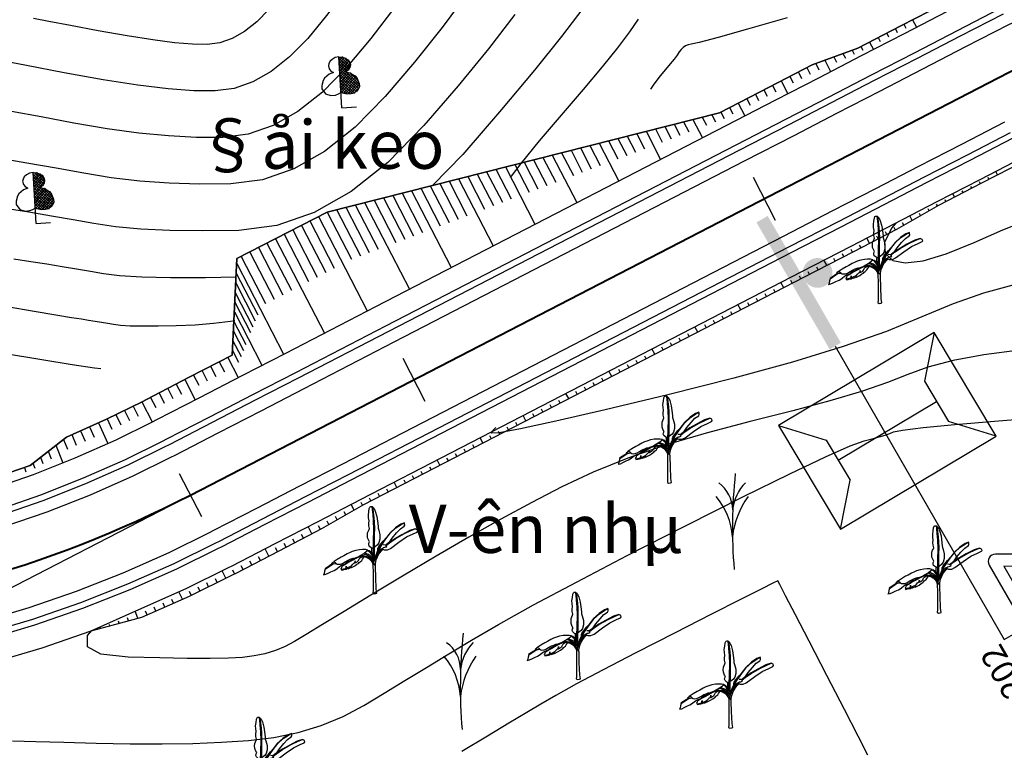
# Model space of a CAD drawing. Units: inches. Extents: x 14 to 7553, y 13 to 4622.
# Drawn here: x 627 to 668, y 4531 to 4561 of the extents above; entities that cross this region are included whole.
import ezdxf
from ezdxf.enums import TextEntityAlignment as Align

# ---------------------------------------------------------------- set-up
doc = ezdxf.new("R2010")
doc.units = ezdxf.units.IN
doc.header["$MEASUREMENT"] = 0
for name, color, linetype in [('bien bao', 1, 'Continuous'), ('Bien bao giao thong', 5, 'Continuous'), ('DH_01(Tân Mỹ - Ngọc Lâu - Tự Do)_DongMuc', 3, 'Continuous'), ('ENTCOC', 1, 'Continuous'), ('ghi chu', 7, 'Continuous'), ('Le GC_3D', 4, 'Continuous'), ('Le KGC_3D', 5, 'Continuous'), ('MEPTLP', 2, 'Continuous'), ('MEPTLT', 2, 'Continuous'), ('NHA', 6, 'Continuous'), ('TALUY_2D', 7, 'Continuous'), ('THUCVAT', 3, 'Continuous'), ('Traffic Signal', 1, 'Continuous'), ('Traffic Signal Code', 7, 'Continuous'), ('TUYEN', 7, 'Continuous')]:
    doc.layers.add(name, color=color, linetype=linetype)
doc.layers.add('Taluy_3D', color=1, linetype='Continuous', lineweight=18)
doc.styles.add('Sign', font='tahoma.ttf')
doc.styles.add('VNTIME', font='VNTIME.TTF')

# ---------------------------------------------------------------- blocks, each defined once
blk = doc.blocks.new('A$C267A151D')
at = {"layer": 'NHA'}
for p, q in [((0, 5), (1.379, 3.468)), ((7.5, 5), (6.121, 3.468)), ((1.379, 3.468), (1.379, 1.532)), ((6.121, 3.468), (6.121, 1.532)), ((1.379, 2.5), (6.121, 2.5)), ((0, 0), (1.379, 1.532)), ((7.5, 0), (6.121, 1.532))]:
    blk.add_line(p, q, dxfattribs=at)
blk.add_lwpolyline([(7.5, 0), (7.5, 5), (0, 5), (0, 0)], close=True, dxfattribs=at)
blk = doc.blocks.new('chuoi')
at = {"layer": 'THUCVAT', "color": 3}
for points in [[(-0.026, 1.886), (-0.121, 1.904), (-0.196, 1.97), (-0.218, 2.028), (-0.215, 2.088), (-0.183, 2.142), (-0.219, 2.197), (-0.266, 2.31), (-0.272, 2.419), (-0.271, 2.516), (-0.236, 2.595), (-0.204, 2.655), (-0.192, 2.702), (-0.22, 2.809), (-0.221, 2.915), (-0.208, 3.011), (-0.23, 3.142), (-0.234, 3.255), (-0.216, 3.394), (-0.195, 3.524), (-0.172, 3.586), (-0.148, 3.604), (-0.119, 3.612), (-0.083, 3.609)], [(-0.036, 1.563), (-0.028, 1.821), (-0.018, 2.194), (-0.007, 2.653), (-0.016, 3.009), (-0.043, 3.292), (-0.064, 3.49), (-0.083, 3.609), (-0.069, 3.594), (-0.051, 3.492), (-0.007, 3.138), (0.005, 2.966), (0.015, 2.695), (0.006, 2.461), (0.007, 2.194), (0.001, 1.797), (0, 1.571), (-0.001, 1.462)], [(-0.069, 3.594), (-0.05, 3.573), (0.003, 3.52), (0.051, 3.419), (0.112, 3.197), (0.15, 2.909), (0.164, 2.779), (0.166, 2.716), (0.193, 2.629), (0.245, 2.442), (0.24, 2.26), (0.201, 2.106), (0.145, 2.021), (0.044, 1.944), (0.003, 1.921)], [(0.645, 2.133), (0.753, 2.303), (0.93, 2.514), (1.091, 2.683), (1.243, 2.79), (1.267, 2.834), (1.265, 2.903), (1.253, 2.936), (1.112, 2.876), (0.889, 2.729), (0.663, 2.515), (0.465, 2.257), (0.294, 2.008), (0.162, 1.81), (0.098, 1.664), (0.039, 1.504), (-0.007, 1.379)], [(0.247, 1.913), (0.491, 2.266), (0.64, 2.466), (0.678, 2.512), (0.902, 2.72), (1.124, 2.867), (1.256, 2.927)], [(-0.016, 1.261), (0.01, 1.343), (0.045, 1.44), (0.126, 1.59), (0.197, 1.693), (0.276, 1.791), (0.342, 1.857), (0.424, 1.815), (0.551, 1.82), (0.679, 1.877), (1.031, 2.133), (1.338, 2.346), (1.614, 2.474), (1.78, 2.552), (1.805, 2.59), (1.784, 2.647), (1.705, 2.683), (1.481, 2.613), (1.149, 2.442), (0.88, 2.286), (0.597, 2.101), (0.484, 2.005)], [(0.496, 1.99), (0.644, 2.111), (0.873, 2.267), (1.259, 2.486), (1.494, 2.597), (1.705, 2.683)], [(0.162, 1.81), (0.162, 1.851), (0.156, 1.878), (0.179, 1.908), (0.203, 1.948), (0.377, 2.171), (0.503, 2.307)], [(-1.752, 1.251), (-1.684, 1.312), (-1.659, 1.321), (-1.608, 1.294), (-1.567, 1.254), (-1.52, 1.225), (-1.471, 1.219), (-1.386, 1.223), (-1.306, 1.253), (-1.2, 1.316), (-1.072, 1.386), (-0.981, 1.424), (-0.903, 1.458), (-0.845, 1.465), (-0.771, 1.484), (-0.658, 1.528), (-0.573, 1.582), (-0.425, 1.665), (-0.311, 1.756), (-0.257, 1.806), (-0.35, 1.824), (-0.477, 1.825), (-0.6, 1.815), (-0.749, 1.791), (-0.906, 1.742), (-0.992, 1.707), (-1.105, 1.652), (-1.249, 1.571), (-1.356, 1.517), (-1.52, 1.418), (-1.647, 1.335), (-1.683, 1.312)], [(0.053, 1.175), (-0.016, 1.261), (-0.065, 1.337), (-0.118, 1.41), (-0.176, 1.456), (-0.248, 1.499), (-0.323, 1.538), (-0.431, 1.563), (-0.508, 1.563), (-0.596, 1.537), (-0.665, 1.515), (-0.735, 1.488), (-0.804, 1.449), (-0.879, 1.403), (-0.962, 1.354), (-1.086, 1.285), (-1.194, 1.221), (-1.287, 1.162), (-1.326, 1.14), (-1.347, 1.084), (-1.377, 1.014), (-1.339, 1.009), (-1.178, 1.05), (-1.159, 1.071), (-1.154, 1.103), (-1.149, 1.145), (-1.15, 1.067), (-1.149, 1.041), (-1.121, 1.071), (-1.069, 1.092), (-1.01, 1.119), (-0.937, 1.157), (-0.887, 1.212), (-0.863, 1.242), (-0.839, 1.263), (-0.809, 1.274), (-0.801, 1.279), (-0.783, 1.36), (-0.791, 1.273), (-0.751, 1.296), (-0.691, 1.319), (-0.646, 1.369), (-0.61, 1.448), (-0.56, 1.503), (-0.495, 1.541), (-0.397, 1.53), (-0.326, 1.506), (-0.2, 1.439), (-0.136, 1.373), (-0.083, 1.3), (-0.048, 1.207), (-0.04, 0.854), (-0.04, 0.128), (-0.052, 0.032), (0, 0), (0.079, 0.013), (0.117, 0.027), (0.092, 0.195), (0.072, 0.69), (0.059, 1.083), (0.056, 1.255), (0.089, 1.399), (0.138, 1.521), (0.218, 1.658), (0.33, 1.799), (0.367, 1.833)], [(-0.443, 1.655), (-0.333, 1.624), (-0.263, 1.585), (-0.183, 1.532), (-0.115, 1.463), (-0.083, 1.398), (-0.065, 1.337)], [(0.01, 1.343), (-0.03, 1.425), (-0.086, 1.501), (-0.155, 1.572), (-0.228, 1.617), (-0.317, 1.655), (-0.377, 1.671), (-0.409, 1.677)], [(-0.046, 1.454), (-0.07, 1.535), (-0.108, 1.631), (-0.148, 1.694), (-0.195, 1.739), (-0.251, 1.774), (-0.284, 1.781)], [(-0.257, 1.806), (-0.2, 1.785), (-0.148, 1.741), (-0.101, 1.684), (-0.05, 1.6), (-0.022, 1.527), (0.006, 1.439), (0.011, 1.428)], [(-0.05, 1.6), (-0.071, 1.681), (-0.086, 1.763), (-0.088, 1.857), (-0.083, 1.897)], [(-0.038, 1.889), (-0.028, 1.838)], [(0.211, 1.821), (0.131, 1.639), (0.086, 1.515)], [(0.247, 1.913), (0.168, 1.791), (0.219, 1.827), (0.28, 1.842), (0.33, 1.876), (0.382, 1.899), (0.396, 1.913), (0.448, 1.922), (0.485, 1.934), (0.524, 1.945), (0.507, 1.975), (0.484, 2.005), (0.454, 2.012), (0.379, 2.017)], [(0.342, 1.857), (0.396, 1.913)], [(-2.02, 1.02), (-2.042, 0.929), (-2.058, 0.836), (-2.074, 0.796), (-2.084, 0.787), (-1.988, 0.806), (-1.892, 0.854), (-1.781, 0.906), (-1.652, 0.965), (-1.582, 1.003), (-1.527, 1.043), (-1.425, 1.129), (-1.34, 1.175), (-1.25, 1.207), (-1.204, 1.227), (-1.127, 1.299), (-1.065, 1.335), (-0.945, 1.389), (-0.878, 1.428), (-0.845, 1.465)], [(-1.702, 1.244), (-2.027, 1.031), (-2.02, 1.02), (-1.687, 1.243)], [(-1.752, 1.251), (-1.687, 1.243), (-1.625, 1.244), (-1.567, 1.254)], [(-1.339, 1.009), (-1.352, 0.978), (-1.27, 0.994), (-1.201, 1.01), (-1.144, 1.017), (-1.114, 1.04), (-1.097, 1.067), (-1.089, 1.044), (-1.073, 1.036), (-1.035, 1.057), (-0.998, 1.066), (-0.992, 1.103), (-0.962, 1.122), (-0.961, 1.073), (-0.796, 1.157), (-0.705, 1.217), (-0.648, 1.256), (-0.614, 1.288), (-0.58, 1.324), (-0.505, 1.381), (-0.474, 1.428), (-0.436, 1.486), (-0.419, 1.533)], [(-0.495, 1.541), (-0.608, 1.519), (-0.725, 1.474), (-0.88, 1.385), (-1.068, 1.285), (-1.171, 1.226), (-1.329, 1.13)]]:
    blk.add_lwpolyline(points, dxfattribs=at)
blk = doc.blocks.new('C©y l¸ réng - non')
at = {"layer": 'THUCVAT', "ltscale": 2}
h = blk.add_hatch(dxfattribs=at)
h.set_pattern_fill('ANSI37', color=3, scale=0.025, style=0)
h.set_pattern_definition([(45, (-596335.86514, -1796605.95678), (-0.0561266007567, 0.0561266007567), []), (135, (-596335.86514, -1796605.95678), (-0.0561266007567, -0.0561266007567), [])])
h.paths.add_polyline_path([(0, 0.63), (0.257, 0.562), (0.419, 0.562), (0.561, 0.586), (0.697, 0.682), (0.774, 0.829), (0.774, 0.961), (0.707, 1.173), (0.641, 1.266), (0.443, 1.411), (0.257, 1.477), (0.363, 1.543), (0.429, 1.636), (0.456, 1.768), (0.429, 1.861), (0.376, 1.954), (0.284, 2.02), (0.151, 2.086), (0, 2.105)])
at = {"layer": 'THUCVAT', "color": 3}
for points in [[(0, 2.105), (-0.151, 2.086), (-0.284, 2.02), (-0.376, 1.954), (-0.429, 1.861), (-0.456, 1.768), (-0.429, 1.636), (-0.363, 1.543), (-0.257, 1.477), (-0.443, 1.411), (-0.641, 1.266), (-0.707, 1.173), (-0.774, 0.961), (-0.774, 0.829), (-0.636, 0.617), (-0.42, 0.533)], [(0, 0), (0, 2.105)], [(0, 2.105), (0.151, 2.086), (0.284, 2.02), (0.376, 1.954), (0.429, 1.861), (0.456, 1.768), (0.429, 1.636), (0.363, 1.543), (0.257, 1.477), (0.443, 1.411), (0.641, 1.266), (0.707, 1.173), (0.774, 0.961), (0.774, 0.829), (0.697, 0.682), (0.561, 0.586)], [(0, 0), (0.6, 0)]]:
    blk.add_lwpolyline(points, dxfattribs=at)
at = {"layer": 'THUCVAT', "color": 3, "ltscale": 2}
blk.add_lwpolyline([(-0.42, 0.533), (-0.23, 0.54), (-0.104, 0.58), (0, 0.63), (0.257, 0.562), (0.419, 0.562), (0.561, 0.586)], dxfattribs=at)
at = {"layer": 'THUCVAT', "color": 3}
for p in [(0.151, 2.086), (0.284, 2.02), (0.376, 1.954), (0.429, 1.861), (0.429, 1.636), (0.456, 1.768), (0.257, 1.477), (0.363, 1.543), (0.443, 1.411), (0.641, 1.266), (0.707, 1.173), (0.774, 0.961), (0.774, 0.829), (0.561, 0.586), (0.666, 0.655)]:
    blk.add_point(p, dxfattribs=at)
blk = doc.blocks.new('MÝa')
at = {"layer": 'THUCVAT'}
for centre, radius, start, end in [((21.14, 1.739), 21.211, 173.9565, 184.7024), ((-1.448, 2.458), 1.387, 0.689, 54.2798), ((1.837, 2.268), 1.91, 135.9816, 173.8033), ((-2.931, 1.159), 2.871, 4.0606, 40.5484), ((3.415, 0.968), 3.504, 144.1636, 173.5498)]:
    blk.add_arc(centre, radius, start, end, dxfattribs=at)
blk = doc.blocks.new('matbang')
at = {"layer": 'bien bao'}
h = blk.add_hatch(color=2, dxfattribs=at)
h.paths.add_polyline_path([(0.257, 2.998), (-0.28, 2.998), (-0.279, 0.1, -0.034721), (-0.273, 0.014, -0.034721), (-0.279, -0.071), (-0.279, -3.058), (0.258, -3.058)])
h.paths.add_polyline_path([(-0.279, -0.071), (-0.279, 0.1, 0.932889), (-1.504, 0.014, 0.932889)])
blk = doc.blocks.new('202')
at = {"layer": 'Traffic Signal', "color": 2}
for p, q in [((-1.175, 2.296), (0.527, 3.488)), ((0.756, 3.16), (0.527, 3.488)), ((-1.11, 1.854), (0.756, 3.16)), ((0.822, 2.718), (0.592, 3.046)), ((-1.044, 1.412), (0.822, 2.718)), ((0.887, 2.276), (0.658, 2.604)), ((-0.946, 1.969), (-1.175, 2.296)), ((-0.815, 1.084), (0.887, 2.276)), ((-0.88, 1.526), (-1.11, 1.854)), ((-1.044, 1.412), (-0.815, 1.084))]:
    blk.add_line(p, q, dxfattribs=at)
at = {"layer": 'Traffic Signal', "color": 1}
blk.add_lwpolyline([(-2.98, 0), (2.98, 0, 0.57735), (3.24, 0.45), (0.26, 5.612, 0.57735), (-0.26, 5.612), (-3.24, 0.45, 0.57735)], format="xyb", close=True, dxfattribs=at)
blk.add_lwpolyline([(-2.634, 0.5), (2.634, 0.5), (0, 5.062)], close=True, dxfattribs=at)
at = {"layer": 'Traffic Signal Code', "style": 'Sign'}
blk.add_attdef('CODE', text='', height=1, dxfattribs=at).set_placement((0, -0.2), align=Align.TOP_RIGHT)
blk = doc.blocks.new('A$C39B32D12')
at = {"layer": 'Bien bao giao thong', "elevation": -298}
blk.add_lwpolyline([(13.414, 14.305), (2.792, 5.186), (3.443, 4.428)], dxfattribs=at)
at = {"layer": 'Bien bao giao thong', "color": 3, "rotation": 130.6441461105432}
blk.add_blockref('matbang', (15.691, 16.259, -298), dxfattribs=at)
at = {"layer": 'Bien bao giao thong', "color": 3}
ref = blk.add_blockref('202', (3.443, 4.428, -298), dxfattribs=dict(at, rotation=220.6441461107637))
ref.add_attrib('CODE', '202', dxfattribs={"layer": 'Traffic Signal Code', "height": 1, "rotation": 40.6441, "style": 'Sign'}).set_placement((2.01, 6.097, -298), align=Align.TOP_RIGHT)

msp = doc.modelspace()

# ---------------------------------------------------------------- linework, layer by layer
at = {"layer": 'DH_01(Tân Mỹ - Ngọc Lâu - Tự Do)_DongMuc', "color": 8}
for points, elevation in [([(646.7281, 4572.08462), (646.61206, 4571.89778), (646.26394, 4571.3373), (645.68373, 4570.40317), (644.87143, 4569.09538), (643.82706, 4567.41394), (642.70844, 4565.64784), (641.67341, 4564.0861), (640.72199, 4562.7287), (639.85417, 4561.57565), (639.06994, 4560.62695), (638.32289, 4559.86288), (637.56658, 4559.26373), (636.80102, 4558.8295), (636.02621, 4558.5602), (635.24214, 4558.45581), (634.3614, 4558.46852), (633.29658, 4558.55053), (632.04767, 4558.70182), (630.61468, 4558.9224), (628.9976, 4559.21227), (627.44534, 4559.50639), (626.20682, 4559.73975)], 348), ([(645.71026, 4562.54038), (644.6268, 4561.08665), (643.48177, 4559.65006), (642.27517, 4558.23061), (641.03009, 4556.95717), (639.76958, 4555.95859), (638.49364, 4555.23487), (637.20228, 4554.78602), (635.8955, 4554.61204), (634.60069, 4554.60037), (633.34523, 4554.63846), (632.12912, 4554.7263), (630.95236, 4554.86389), (629.81495, 4555.05124), (628.66726, 4555.2631), (627.45964, 4555.47423), (626.1921, 4555.68464)], 346), ([(642.71409, 4561.97159), (641.67789, 4560.62883), (640.67256, 4559.42878), (639.67649, 4558.41002), (638.66808, 4557.61116), (637.64733, 4557.03219), (636.61425, 4556.67311), (635.56882, 4556.53393), (634.48105, 4556.53445), (633.3209, 4556.59449), (632.08839, 4556.71406), (630.78352, 4556.89314), (629.40627, 4557.13175), (628.0563, 4557.38475), (626.83323, 4557.60699)], 347), ([(637.46733, 4561.82512), (636.96929, 4561.31574), (636.46509, 4560.91631), (635.95471, 4560.62682), (635.43817, 4560.44728), (634.91546, 4560.37769), (634.3146, 4560.38877), (633.56363, 4560.45124), (632.66254, 4560.5651), (631.61133, 4560.73036), (630.41, 4560.94701), (629.26126, 4561.16513), (628.36779, 4561.33477), (627.72959, 4561.45594)], 349), ([(650.43831, 4561.86334), (649.56847, 4560.70705), (648.45221, 4559.31678), (647.08952, 4557.69252), (645.48041, 4555.83428), (644.22613, 4554.55143)], 344), ([(647.45154, 4554.87126), (647.89077, 4555.46021), (648.6486, 4556.39698), (649.56043, 4557.4609), (650.47894, 4558.52161), (651.25678, 4559.44876), (651.89396, 4560.24235), (652.39048, 4560.90238), (652.74633, 4561.42885)], 343), ([(658.89038, 4561.47532), (657.24567, 4561.00782), (656.03542, 4560.67052), (655.25963, 4560.46344), (654.9183, 4560.38658), (654.79953, 4560.36459), (654.6914, 4560.32215), (654.59393, 4560.25924), (654.50711, 4560.17587), (654.43094, 4560.07205), (654.34265, 4559.94142), (654.21945, 4559.77765), (654.06136, 4559.58075), (653.86836, 4559.3507), (653.64046, 4559.08752), (653.37588, 4558.73739), (653.24523, 4558.52573)], 342), ([(663.3793, 4552.98413), (663.20603, 4552.77821), (662.91504, 4552.18474), (662.9502, 4551.73124), (663.25564, 4551.44303), (663.77552, 4551.34542), (664.50984, 4551.4384), (665.4586, 4551.72197), (666.6218, 4552.19613), (667.80629, 4552.71185), (668.81893, 4553.12007)], 341), ([(636.10832, 4550.75899), (634.83998, 4550.73222), (633.39387, 4550.72639), (632.21056, 4550.75077), (631.29004, 4550.80538), (630.6323, 4550.8902), (630.0909, 4550.99011), (629.51935, 4551.08996), (628.91767, 4551.18974), (628.28585, 4551.28947), (627.62389, 4551.38913), (626.91621, 4551.49599)], 344), ([(626.64199, 4549.5469), (627.76729, 4549.35276), (628.65584, 4549.20163), (629.30764, 4549.09348), (629.72269, 4549.02832), (630.01276, 4548.98465), (630.28962, 4548.94095), (630.55328, 4548.89722), (630.80373, 4548.85347), (631.04098, 4548.80969), (631.3292, 4548.77252), (631.73257, 4548.74859), (632.25111, 4548.7379), (632.88479, 4548.74046), (633.63363, 4548.75626), (634.42125, 4548.79144), (635.17128, 4548.85214), (635.88371, 4548.93836), (636.05889, 4548.96736)], 343), ([(630.52062, 4546.97261), (630.25899, 4547.00015), (629.3299, 4547.1325), (628.07602, 4547.33356), (626.49734, 4547.60335)], 342), ([(668.50322, 4547.73897), (667.0226, 4547.54329), (665.75818, 4547.31079), (664.70996, 4547.0415), (663.87794, 4546.73541), (663.03805, 4546.39777), (661.96625, 4546.03387), (660.66253, 4545.6437), (659.12689, 4545.22725), (657.35934, 4544.78454), (655.54137, 4544.31187), (653.85449, 4543.80556), (652.29871, 4543.26561), (650.87403, 4542.69203), (649.58045, 4542.08481), (648.33417, 4541.43781), (647.05143, 4540.74489), (645.7322, 4540.00605), (644.37651, 4539.2213), (642.98433, 4538.39062), (641.67766, 4537.59977), (640.57845, 4536.93448), (639.68671, 4536.39477), (639.00243, 4535.98062), (638.52562, 4535.69203), (638.14126, 4535.48513), (637.73432, 4535.31603), (637.30482, 4535.18472), (636.85274, 4535.09121), (636.37808, 4535.03549), (635.8, 4535.00622), (635.03762, 4534.99202), (634.09096, 4534.99289), (632.96001, 4535.00885), (631.64476, 4535.03988), (630.52038, 4535.16547), (629.96202, 4535.46511), (629.96967, 4535.9388), (630.14713, 4536.13918)], 339), ([(626.86201, 4531.57651), (627.83061, 4531.55254), (628.98654, 4531.5224), (630.32979, 4531.4861), (631.73086, 4531.45883), (633.06026, 4531.45578), (634.31799, 4531.47695), (635.50405, 4531.52233), (636.61843, 4531.59194), (637.67193, 4531.7156), (638.67533, 4531.92314), (639.62863, 4532.21458), (640.53183, 4532.58991), (641.38492, 4533.04913), (642.22571, 4533.55801), (643.09197, 4534.08231), (643.98372, 4534.62203), (644.90094, 4535.17716), (645.84364, 4535.74772), (646.96278, 4536.39991), (648.40935, 4537.19992), (650.18333, 4538.14776), (652.28472, 4539.24344), (654.71354, 4540.48694), (657.08203, 4541.68114), (659.00245, 4542.6289), (660.47481, 4543.33023), (661.49911, 4543.78513), (662.07535, 4543.99359), (662.40586, 4544.07637), (662.69302, 4544.15424), (662.9368, 4544.2272), (663.13722, 4544.29525), (663.29427, 4544.35838), (663.66628, 4544.43247), (664.51158, 4544.53336), (665.83016, 4544.66106), (667.62203, 4544.81557), (669.88718, 4544.9969)], 338), ([(662.22956, 4530.99457), (661.82441, 4531.77841), (661.2572, 4532.87578), (660.52794, 4534.28669), (659.79867, 4535.6976), (659.23147, 4536.79498), (658.82632, 4537.57882), (658.58323, 4538.04912), (658.5022, 4538.20589), (658.33124, 4538.11901), (657.81836, 4537.85838), (656.96355, 4537.424), (655.76681, 4536.81587), (654.22815, 4536.03399), (652.63945, 4535.22181), (651.29258, 4534.52281), (650.18753, 4533.93697), (649.32432, 4533.46431), (648.70294, 4533.10482), (648.12421, 4532.75456), (647.38898, 4532.30957), (646.49724, 4531.76985), (645.44899, 4531.13541)], 337)]:
    msp.add_lwpolyline(points, dxfattribs=dict(at, elevation=elevation))
at = {"layer": 'DH_01(Tân Mỹ - Ngọc Lâu - Tự Do)_DongMuc', "color": 30}
for points, elevation in [([(647.63937, 4561.62371), (646.5395, 4560.20171), (645.28565, 4558.67129), (643.87779, 4557.03245), (642.38369, 4555.50431), (640.87107, 4554.30601), (639.33995, 4553.43756), (637.79032, 4552.89894), (636.22219, 4552.69016), (634.72033, 4552.6663), (633.36955, 4552.68242), (632.16984, 4552.73853), (631.1212, 4552.83463), (630.22363, 4552.97072), (629.37806, 4553.12675), (628.48542, 4553.28269), (627.54571, 4553.43854), (626.55894, 4553.59429)], 345), ([(668.21503, 4550.42551), (667.00478, 4550.08823), (665.75363, 4549.65054), (664.4616, 4549.11243), (662.99169, 4548.51308), (661.20692, 4547.89166), (659.10728, 4547.24817), (656.69279, 4546.58261), (653.96342, 4545.89498), (651.36214, 4545.27231), (649.33189, 4544.80162), (647.87266, 4544.48292), (646.98445, 4544.31621), (646.66727, 4544.30148), (646.71493, 4544.4072), (646.8539, 4544.53831)], 340)]:
    msp.add_lwpolyline(points, dxfattribs=dict(at, elevation=elevation))
at = {"layer": 'ENTCOC', "color": 2}
for p, q in [((657.48302, 4554.88885), (658.40103, 4553.11198)), ((643.00155, 4547.40706), (643.91956, 4545.6302))]:
    msp.add_line(p, q, dxfattribs=at)
at = {"layer": 'ENTCOC', "color": 1}
msp.add_line((633.76184, 4542.63341), (634.67985, 4540.85654), dxfattribs=at)
at = {"layer": 'Le GC_3D'}
for points in [[(626.48386, 4540.42566, -0.63545), (628.3039, 4541.05463, -0.50795), (630.09565, 4541.76018, -0.3822), (631.85588, 4542.54104, -0.2722), (633.41053, 4543.30704, -0.1732), (633.58821, 4543.39885, -0.1622), (635.36507, 4544.31688, -0.0522), (637.14193, 4545.23491, 0.0578), (638.91878, 4546.15294, 0.1678), (642.65018, 4548.08081, 0.3988), (657.13156, 4555.56276, 1.2953), (659.17494, 4556.6185, 1.4218), (660.9518, 4557.53653, 1.54755), (662.72866, 4558.45456, 1.6733), (664.50551, 4559.37259, 1.79905), (666.28237, 4560.29063, 1.9248), (668.05922, 4561.20866, 2.05055), (670.06021, 4562.10575, 2.1763)], [(626.3306, 4540.9016, -0.65995), (628.13061, 4541.52364, -0.52745), (629.90263, 4542.22142, -0.3972), (631.64349, 4542.99368, -0.2872), (633.18102, 4543.75126, -0.1882), (633.35871, 4543.84306, -0.1772), (635.13556, 4544.76109, -0.0672), (636.91242, 4545.67912, 0.0428), (638.68927, 4546.59715, 0.1528), (642.42067, 4548.52502, 0.3788), (656.90205, 4556.00698, 1.2753), (658.94544, 4557.06271, 1.4068), (660.72229, 4557.98075, 1.53705), (662.49915, 4558.89878, 1.6673), (664.276, 4559.81681, 1.79755), (666.05286, 4560.73484, 1.9278), (667.82972, 4561.65287, 2.05805)], [(625.56942, 4536.5004, -0.5722), (627.55666, 4537.09413, -0.46395), (629.51696, 4537.77157, -0.37145), (631.44677, 4538.53148, -0.27895), (633.34264, 4539.37251, -0.18645), (635.01708, 4540.19754, -0.1032), (635.19477, 4540.28935, -0.09395), (636.97163, 4541.20738, -0.00145), (638.74848, 4542.12541, 0.09105), (640.52534, 4543.04344, 0.18355), (644.25674, 4544.97131, 0.3988), (658.73811, 4552.45327, 1.2953), (660.7815, 4553.509, 1.4218), (662.55836, 4554.42703, 1.5318), (664.33521, 4555.34506, 1.6418), (666.11207, 4556.2631, 1.7518), (667.88892, 4557.18113, 1.8618)], [(625.70237, 4536.0184, -0.5472), (627.70992, 4536.6182, -0.43945), (629.69025, 4537.30256, -0.35195), (631.63979, 4538.07024, -0.26445), (633.55503, 4538.91986, -0.17695), (635.24659, 4539.75333, -0.0982), (635.42428, 4539.84513, -0.08945), (637.20113, 4540.76316, -0.00195), (638.97799, 4541.6812, 0.08555), (640.75485, 4542.59923, 0.17305), (644.48624, 4544.52709, 0.3788), (658.96762, 4552.00905, 1.2753), (661.01101, 4553.06479, 1.4068), (662.78786, 4553.98282, 1.5168), (664.56472, 4554.90085, 1.6268), (666.34158, 4555.81888, 1.7368), (668.11843, 4556.73691, 1.8468)]]:
    msp.add_polyline3d(points, dxfattribs=at)
at = {"layer": 'Le KGC_3D'}
for points in [[(626.25397, 4541.13956, -0.66995), (628.04396, 4541.75814, -0.53745), (629.80612, 4542.45204, -0.4072), (631.53729, 4543.22, -0.2972), (633.06627, 4543.97336, -0.1982), (633.24395, 4544.06517, -0.1872), (635.02081, 4544.9832, -0.0772), (636.79766, 4545.90123, 0.0328), (638.57452, 4546.81926, 0.1428), (642.30592, 4548.74713, 0.3688), (656.7873, 4556.22908, 1.2653), (658.83068, 4557.28482, 1.3968), (660.60754, 4558.20285, 1.52705), (662.38439, 4559.12088, 1.6573), (664.16125, 4560.03892, 1.78755), (665.93811, 4560.95695, 1.9178), (667.71496, 4561.87498, 2.04805)], [(626.3306, 4540.9016, -0.65995), (628.13061, 4541.52364, -0.52745), (629.90263, 4542.22142, -0.3972), (631.64349, 4542.99368, -0.2872), (633.18102, 4543.75126, -0.1882), (633.35871, 4543.84306, -0.1772), (635.13556, 4544.76109, -0.0672), (636.91242, 4545.67912, 0.0428), (638.68927, 4546.59715, 0.1528), (642.42067, 4548.52502, 0.3788), (656.90205, 4556.00698, 1.2753), (658.94544, 4557.06271, 1.4068), (660.72229, 4557.98075, 1.53705), (662.49915, 4558.89878, 1.6673), (664.276, 4559.81681, 1.79755), (666.05286, 4560.73484, 1.9278), (667.82972, 4561.65287, 2.05805)], [(625.70237, 4536.0184, -0.5472), (627.70992, 4536.6182, -0.43945), (629.69025, 4537.30256, -0.35195), (631.63979, 4538.07024, -0.26445), (633.55503, 4538.91986, -0.17695), (635.24659, 4539.75333, -0.0982), (635.42428, 4539.84513, -0.08945), (637.20113, 4540.76316, -0.00195), (638.97799, 4541.6812, 0.08555), (640.75485, 4542.59923, 0.17305), (644.48624, 4544.52709, 0.3788), (658.96762, 4552.00905, 1.2753), (661.01101, 4553.06479, 1.4068), (662.78786, 4553.98282, 1.5168), (664.56472, 4554.90085, 1.6268), (666.34158, 4555.81888, 1.7368), (668.11843, 4556.73691, 1.8468)], [(625.76884, 4535.7774, -0.5572), (627.78655, 4536.38023, -0.44945), (629.77689, 4537.06805, -0.36195), (631.7363, 4537.83962, -0.27445), (633.66123, 4538.69354, -0.18695), (635.36135, 4539.53122, -0.1082), (635.53903, 4539.62303, -0.09945), (637.31589, 4540.54106, -0.01195), (639.09274, 4541.45909, 0.07555), (640.8696, 4542.37712, 0.16305), (644.601, 4544.30499, 0.3688), (659.08238, 4551.78694, 1.2653), (661.12576, 4552.84268, 1.3968), (662.90262, 4553.76071, 1.5068), (664.67947, 4554.67874, 1.6168), (666.45633, 4555.59678, 1.7268), (668.23319, 4556.51481, 1.8368)]]:
    msp.add_polyline3d(points, dxfattribs=at)
at = {"layer": 'MEPTLP', "elevation": 138.84787, "flags": 128}
msp.add_lwpolyline([(626.03402, 4534.816), (628.09224, 4535.43094), (630.12254, 4536.13257), (632.21534, 4536.69488), (634.18836, 4537.57014), (635.93095, 4538.42875), (636.10864, 4538.52055), (637.88549, 4539.43858), (639.66235, 4540.35661), (641.39399, 4541.36217), (645.12539, 4543.29003), (659.61071, 4550.76434), (661.6541, 4551.82008), (663.43096, 4552.73811), (665.16575, 4553.73755), (666.94261, 4554.65558), (668.71946, 4555.57361)], dxfattribs=at)
at = {"layer": 'MEPTLT', "flags": 128}
msp.add_lwpolyline([(665.36656, 4562.06317), (663.58971, 4561.14514), (661.81285, 4560.22711), (659.92116, 4559.53134), (658.1443, 4558.61331), (656.10092, 4557.55757), (639.87603, 4553.45019), (636.14463, 4551.52233), (635.95484, 4547.53252), (634.17799, 4546.61448), (632.40113, 4545.69645), (632.22344, 4545.60465), (630.75732, 4544.88226), (629.09731, 4544.14586), (627.59539, 4542.97219), (625.85726, 4542.37153)], dxfattribs=at)
at = {"layer": 'TALUY_2D', "color": 251}
for p, q in [((664.07484, 4561.39579, -339.17), (664.23327, 4561.08915, -339.17)), ((662.29799, 4560.47776, -339.17), (662.45642, 4560.17112, -339.17)), ((660.44828, 4559.72522, -339.17), (660.68955, 4559.25825, -339.17)), ((660.44828, 4559.72522, -339.17), (660.68955, 4559.25825, -339.17)), ((658.64329, 4558.87111, -339.17), (658.91655, 4558.34221, -339.17)), ((656.86643, 4557.95308, -339.17), (657.13969, 4557.42418, -339.17)), ((654.99738, 4557.27821, -339.17), (655.38923, 4556.51978, -339.17)), ((654.99738, 4557.27821, -339.17), (655.38923, 4556.51978, -339.17)), ((653.05854, 4556.78738, -339.17), (653.65874, 4555.62571, -339.17)), ((651.1197, 4556.29656, -339.17), (651.92824, 4554.73163, -339.17)), ((649.18087, 4555.80574, -339.17), (650.19775, 4553.83755, -339.17)), ((649.18087, 4555.80574, -339.17), (650.19775, 4553.83755, -339.17)), ((647.24203, 4555.31492, -339.17), (648.46726, 4552.94347, -339.17)), ((667.58883, 4554.98945, -339.17), (667.51566, 4555.13107, -339.17)), ((667.58883, 4554.98945, -339.17), (667.51566, 4555.13107, -339.17)), ((645.30319, 4554.82409, -339.17), (646.73677, 4552.0494, -339.17)), ((643.36435, 4554.33327, -339.17), (645.00627, 4551.15532, -339.17)), ((643.36435, 4554.33327, -339.17), (645.00627, 4551.15532, -339.17)), ((665.81197, 4554.07142, -339.17), (665.73881, 4554.21303, -339.17)), ((641.42551, 4553.84245, -339.17), (643.27578, 4550.26124, -339.17)), ((639.5192, 4553.26583, -339.17), (641.53598, 4549.36235, -339.17)), ((664.06303, 4553.10226, -339.17), (663.96313, 4553.29561, -339.17)), ((637.74235, 4552.3478, -339.17), (639.75912, 4548.44432, -339.17)), ((637.74235, 4552.3478, -339.17), (639.75912, 4548.44432, -339.17)), ((662.30218, 4552.15492, -339.17), (662.18696, 4552.37793, -339.17)), ((662.30218, 4552.15492, -339.17), (662.18696, 4552.37793, -339.17)), ((636.13505, 4551.32092, -339.17), (638.07171, 4547.5725, -339.17)), ((660.52533, 4551.23688, -339.17), (660.4101, 4551.4599, -339.17)), ((658.74823, 4550.31931, -339.17), (658.63324, 4550.54187, -339.17)), ((656.97089, 4549.40221, -339.17), (656.85639, 4549.62384, -339.17)), ((656.97089, 4549.40221, -339.17), (656.85639, 4549.62384, -339.17)), ((636.04002, 4549.32317, -339.17), (637.18202, 4547.11283, -339.17)), ((655.19355, 4548.48512, -339.17), (655.07953, 4548.70581, -339.17)), ((635.77066, 4547.43735, -339.17), (636.20036, 4546.60565, -339.17)), ((635.77066, 4547.43735, -339.17), (636.20036, 4546.60565, -339.17)), ((653.41621, 4547.56803, -339.17), (653.30268, 4547.78778, -339.17)), ((651.63887, 4546.65094, -339.17), (651.52582, 4546.86974, -339.17)), ((651.63887, 4546.65094, -339.17), (651.52582, 4546.86974, -339.17)), ((633.9938, 4546.51932, -339.17), (634.42351, 4545.68762, -339.17)), ((649.86153, 4545.73384, -339.17), (649.74896, 4545.95171, -339.17)), ((632.21688, 4545.60142, -339.17), (632.64645, 4544.76964, -339.17)), ((648.08419, 4544.81675, -339.17), (647.97211, 4545.03368, -339.17)), ((630.41647, 4544.73105, -339.17), (630.80668, 4543.88026, -339.17)), ((630.41647, 4544.73105, -339.17), (630.80668, 4543.88026, -339.17)), ((628.65853, 4543.80298, -339.17), (628.94975, 4543.08187, -339.17)), ((646.30685, 4543.89966, -339.17), (646.19525, 4544.11565, -339.17)), ((646.30685, 4543.89966, -339.17), (646.19525, 4544.11565, -339.17)), ((644.52967, 4542.98225, -339.17), (644.4184, 4543.19762, -339.17)), ((642.75281, 4542.06422, -339.17), (642.64154, 4542.27959, -339.17)), ((640.98709, 4541.12588, -339.17), (640.86519, 4541.36182, -339.17)), ((640.98709, 4541.12588, -339.17), (640.86519, 4541.36182, -339.17)), ((639.24647, 4540.14175, -339.17), (639.08998, 4540.44464, -339.17)), ((637.46962, 4539.22371, -339.17), (637.31313, 4539.52661, -339.17)), ((635.69046, 4538.31025, -339.17), (635.53558, 4538.61393, -339.17)), ((635.69046, 4538.31025, -339.17), (635.53558, 4538.61393, -339.17)), ((633.89085, 4537.43816, -339.17), (633.74802, 4537.74768, -339.17)), ((632.05404, 4536.65154, -339.17), (631.93351, 4536.94222, -339.17))]:
    msp.add_line(p, q, dxfattribs=at)
at = {"layer": 'TALUY_2D', "color": 252}
for p, q in [((663.00873, 4560.84497, -339.17), (663.08794, 4560.69165, -339.17)), ((663.3641, 4561.02858, -339.17), (663.44332, 4560.87526, -339.17)), ((663.71947, 4561.21218, -339.17), (663.79869, 4561.05886, -339.17)), ((662.65336, 4560.66136, -339.17), (662.73257, 4560.50805, -339.17)), ((661.57452, 4560.13945, -339.17), (661.66097, 4559.97213, -339.17)), ((661.94262, 4560.29415, -339.17), (662.02183, 4560.14083, -339.17)), ((660.8237, 4559.86329, -339.17), (660.93293, 4559.65187, -339.17)), ((661.19911, 4560.00137, -339.17), (661.29695, 4559.812, -339.17)), ((659.35403, 4559.23833, -339.17), (659.49066, 4558.97388, -339.17)), ((659.7094, 4559.42193, -339.17), (659.84603, 4559.15748, -339.17)), ((660.07287, 4559.58714, -339.17), (660.2049, 4559.3316, -339.17)), ((658.99866, 4559.05472, -339.17), (659.13529, 4558.79027, -339.17)), ((657.93255, 4558.5039, -339.17), (658.06918, 4558.23945, -339.17)), ((658.28792, 4558.68751, -339.17), (658.42455, 4558.42306, -339.17)), ((657.2218, 4558.13669, -339.17), (657.35843, 4557.87224, -339.17)), ((657.57717, 4558.32029, -339.17), (657.71381, 4558.05584, -339.17)), ((656.15569, 4557.58587, -339.17), (656.29232, 4557.32142, -339.17)), ((656.51106, 4557.76948, -339.17), (656.64769, 4557.50502, -339.17)), ((654.60961, 4557.18004, -339.17), (654.82637, 4556.7605, -339.17)), ((655.38515, 4557.37637, -339.17), (655.56024, 4557.03748, -339.17)), ((655.77291, 4557.47454, -339.17), (655.92717, 4557.17597, -339.17)), ((653.44631, 4556.88555, -339.17), (653.72557, 4556.34503, -339.17)), ((653.83408, 4556.98371, -339.17), (654.0925, 4556.48352, -339.17)), ((654.22184, 4557.08188, -339.17), (654.45944, 4556.62201, -339.17)), ((651.50747, 4556.39473, -339.17), (651.89091, 4555.65258, -339.17)), ((651.89524, 4556.49289, -339.17), (652.25784, 4555.79107, -339.17)), ((652.28301, 4556.59106, -339.17), (652.62477, 4555.92956, -339.17)), ((652.67077, 4556.68922, -339.17), (652.99171, 4556.06805, -339.17)), ((649.9564, 4556.00207, -339.17), (650.42317, 4555.09863, -339.17)), ((650.34417, 4556.10023, -339.17), (650.79011, 4555.23712, -339.17)), ((650.73194, 4556.1984, -339.17), (651.15704, 4555.3756, -339.17)), ((648.40533, 4555.60941, -339.17), (648.95544, 4554.54467, -339.17)), ((648.7931, 4555.70757, -339.17), (649.32237, 4554.68316, -339.17)), ((649.56863, 4555.9039, -339.17), (650.05624, 4554.96014, -339.17)), ((646.85426, 4555.21675, -339.17), (647.48771, 4553.99071, -339.17)), ((647.62979, 4555.41308, -339.17), (648.22158, 4554.26769, -339.17)), ((648.01756, 4555.51125, -339.17), (648.58851, 4554.40618, -339.17)), ((644.91542, 4554.72593, -339.17), (645.65304, 4553.29826, -339.17)), ((645.69096, 4554.92226, -339.17), (646.38691, 4553.57524, -339.17)), ((646.07872, 4555.02042, -339.17), (646.75384, 4553.71373, -339.17)), ((646.46649, 4555.11859, -339.17), (647.12078, 4553.85222, -339.17)), ((667.23346, 4554.80585, -339.17), (667.19687, 4554.87665, -339.17)), ((643.75212, 4554.43144, -339.17), (644.55225, 4552.88279, -339.17)), ((644.13989, 4554.5296, -339.17), (644.91918, 4553.02128, -339.17)), ((644.52765, 4554.62776, -339.17), (645.28611, 4553.15977, -339.17)), ((666.16734, 4554.25503, -339.17), (666.13076, 4554.32583, -339.17)), ((666.52271, 4554.43864, -339.17), (666.48613, 4554.50944, -339.17)), ((666.87808, 4554.62224, -339.17), (666.8415, 4554.69305, -339.17)), ((641.81328, 4553.94061, -339.17), (642.71758, 4552.19034, -339.17)), ((642.20105, 4554.03878, -339.17), (643.08451, 4552.32883, -339.17)), ((642.58882, 4554.13694, -339.17), (643.45145, 4552.46732, -339.17)), ((642.97658, 4554.23511, -339.17), (643.81838, 4552.60581, -339.17)), ((665.4566, 4553.88782, -339.17), (665.42002, 4553.95862, -339.17)), ((640.26221, 4553.54795, -339.17), (641.24985, 4551.63638, -339.17)), ((640.64998, 4553.64612, -339.17), (641.61678, 4551.77487, -339.17)), ((641.03775, 4553.74428, -339.17), (641.98371, 4551.91336, -339.17)), ((664.75623, 4553.50161, -339.17), (664.71468, 4553.58203, -339.17)), ((665.10282, 4553.70129, -339.17), (665.06548, 4553.77357, -339.17)), ((639.87458, 4553.44944, -339.17), (640.88296, 4551.4977, -339.17)), ((664.40963, 4553.30194, -339.17), (664.36388, 4553.39048, -339.17)), ((638.45309, 4552.71502, -339.17), (639.46148, 4550.76328, -339.17)), ((638.80846, 4552.89862, -339.17), (639.81685, 4550.94688, -339.17)), ((639.16383, 4553.08223, -339.17), (640.17222, 4551.13049, -339.17)), ((663.36829, 4552.70573, -339.17), (663.31068, 4552.81724, -339.17)), ((663.71644, 4552.90258, -339.17), (663.66229, 4553.00739, -339.17)), ((638.09772, 4552.53141, -339.17), (639.10611, 4550.57967, -339.17)), ((662.65755, 4552.33852, -339.17), (662.59994, 4552.45003, -339.17)), ((663.01292, 4552.52213, -339.17), (662.95531, 4552.63364, -339.17)), ((637.03161, 4551.98059, -339.17), (638.03999, 4550.02885, -339.17)), ((637.38698, 4552.1642, -339.17), (638.39536, 4550.21246, -339.17)), ((661.59144, 4551.7877, -339.17), (661.53383, 4551.89921, -339.17)), ((661.94681, 4551.97131, -339.17), (661.8892, 4552.08282, -339.17)), ((636.32086, 4551.61338, -339.17), (637.32925, 4549.66164, -339.17)), ((636.67623, 4551.79698, -339.17), (637.68462, 4549.84524, -339.17)), ((660.8807, 4551.42049, -339.17), (660.82308, 4551.532, -339.17)), ((661.23607, 4551.6041, -339.17), (661.17846, 4551.71561, -339.17)), ((660.16995, 4551.05328, -339.17), (660.11234, 4551.16479, -339.17)), ((636.11605, 4550.92137, -339.17), (637.00491, 4549.20097, -339.17)), ((659.45917, 4550.68615, -339.17), (659.40158, 4550.79761, -339.17)), ((659.81458, 4550.86967, -339.17), (659.75697, 4550.98118, -339.17)), ((636.09704, 4550.52182, -339.17), (636.90644, 4548.95523, -339.17)), ((658.39277, 4550.13589, -339.17), (658.33532, 4550.24708, -339.17)), ((659.1037, 4550.50273, -339.17), (659.04616, 4550.6141, -339.17)), ((636.07803, 4550.12227, -339.17), (636.80796, 4548.70949, -339.17)), ((657.68183, 4549.76905, -339.17), (657.62448, 4549.88005, -339.17)), ((658.0373, 4549.95247, -339.17), (657.9799, 4550.06356, -339.17)), ((636.05903, 4549.72272, -339.17), (636.70949, 4548.46375, -339.17)), ((657.32636, 4549.58563, -339.17), (657.26906, 4549.69654, -339.17)), ((656.25996, 4549.03538, -339.17), (656.2028, 4549.146, -339.17)), ((656.61542, 4549.2188, -339.17), (656.55822, 4549.32951, -339.17)), ((636.02102, 4548.92363, -339.17), (636.51255, 4547.97226, -339.17)), ((655.54902, 4548.66854, -339.17), (655.49196, 4548.77898, -339.17)), ((655.90449, 4548.85196, -339.17), (655.84738, 4548.96249, -339.17)), ((636.00201, 4548.52408, -339.17), (636.41408, 4547.72652, -339.17)), ((654.48262, 4548.11828, -339.17), (654.4257, 4548.22844, -339.17)), ((654.83808, 4548.3017, -339.17), (654.78112, 4548.41195, -339.17)), ((635.983, 4548.12453, -339.17), (636.3156, 4547.48078, -339.17)), ((653.77168, 4547.75145, -339.17), (653.71486, 4547.86141, -339.17)), ((654.12715, 4547.93487, -339.17), (654.07028, 4548.04493, -339.17)), ((635.964, 4547.72498, -339.17), (636.21713, 4547.23504, -339.17)), ((653.06074, 4547.38461, -339.17), (653.00402, 4547.49439, -339.17)), ((635.05991, 4547.07014, -339.17), (635.27477, 4546.65429, -339.17)), ((635.41529, 4547.25375, -339.17), (635.63014, 4546.8379, -339.17)), ((652.34981, 4547.01777, -339.17), (652.29318, 4547.12737, -339.17)), ((652.70527, 4547.20119, -339.17), (652.6486, 4547.31088, -339.17)), ((634.34917, 4546.70293, -339.17), (634.56403, 4546.28708, -339.17)), ((634.70454, 4546.88654, -339.17), (634.9194, 4546.47068, -339.17)), ((651.2834, 4546.46752, -339.17), (651.22693, 4546.57683, -339.17)), ((651.99434, 4546.83435, -339.17), (651.93777, 4546.94385, -339.17)), ((633.63843, 4546.33572, -339.17), (633.85328, 4545.91987, -339.17)), ((650.57247, 4546.10068, -339.17), (650.51609, 4546.2098, -339.17)), ((650.92793, 4546.2841, -339.17), (650.87151, 4546.39332, -339.17)), ((632.57232, 4545.7849, -339.17), (632.78717, 4545.36905, -339.17)), ((632.92769, 4545.9685, -339.17), (633.14254, 4545.55265, -339.17)), ((633.28306, 4546.15211, -339.17), (633.49791, 4545.73626, -339.17)), ((650.217, 4545.91726, -339.17), (650.16067, 4546.02629, -339.17)), ((631.85807, 4545.42462, -339.17), (632.06893, 4545.0068, -339.17)), ((649.15059, 4545.36701, -339.17), (649.09441, 4545.47575, -339.17)), ((649.50606, 4545.55042, -339.17), (649.44983, 4545.65927, -339.17)), ((631.14045, 4545.07104, -339.17), (631.34347, 4544.64936, -339.17)), ((631.49926, 4545.24783, -339.17), (631.7062, 4544.82808, -339.17)), ((648.43966, 4545.00017, -339.17), (648.38357, 4545.10873, -339.17)), ((648.79513, 4545.18359, -339.17), (648.73899, 4545.29224, -339.17)), ((630.05083, 4544.56885, -339.17), (630.24194, 4544.14168, -339.17)), ((630.78164, 4544.89424, -339.17), (630.98074, 4544.47063, -339.17)), ((647.37325, 4544.44991, -339.17), (647.31731, 4544.55819, -339.17)), ((647.72872, 4544.63333, -339.17), (647.67273, 4544.7417, -339.17)), ((629.31956, 4544.24445, -339.17), (629.50268, 4543.81374, -339.17)), ((629.68519, 4544.40665, -339.17), (629.87231, 4543.97771, -339.17)), ((646.66232, 4544.08308, -339.17), (646.60647, 4544.19117, -339.17)), ((647.01778, 4544.26649, -339.17), (646.96189, 4544.37468, -339.17)), ((628.97371, 4544.04927, -339.17), (629.14433, 4543.63747, -339.17)), ((645.95138, 4543.71624, -339.17), (645.89563, 4543.82414, -339.17)), ((628.34335, 4543.55668, -339.17), (628.46492, 4543.24775, -339.17)), ((645.24044, 4543.3494, -339.17), (645.18479, 4543.45712, -339.17)), ((645.59591, 4543.53282, -339.17), (645.54021, 4543.64063, -339.17)), ((627.71298, 4543.06409, -339.17), (627.78933, 4542.85954, -339.17)), ((628.02816, 4543.31039, -339.17), (628.12665, 4543.05346, -339.17)), ((644.88504, 4543.16586, -339.17), (644.8294, 4543.27354, -339.17)), ((627.35839, 4542.89029, -339.17), (627.42563, 4542.705, -339.17)), ((643.46356, 4542.43143, -339.17), (643.40792, 4542.53911, -339.17)), ((643.81893, 4542.61504, -339.17), (643.76329, 4542.72272, -339.17)), ((644.1743, 4542.79864, -339.17), (644.11866, 4542.90633, -339.17)), ((643.10818, 4542.24782, -339.17), (643.05255, 4542.35551, -339.17)), ((642.04207, 4541.697, -339.17), (641.98643, 4541.80469, -339.17)), ((642.39744, 4541.88061, -339.17), (642.34181, 4541.9883, -339.17)), ((641.333, 4541.32675, -339.17), (641.27656, 4541.43597, -339.17)), ((641.6867, 4541.5134, -339.17), (641.63106, 4541.62108, -339.17)), ((640.64118, 4540.92501, -339.17), (640.57572, 4541.05172, -339.17)), ((639.60184, 4540.32535, -339.17), (639.5236, 4540.4768, -339.17)), ((639.94936, 4540.52328, -339.17), (639.87487, 4540.66747, -339.17)), ((640.29527, 4540.72415, -339.17), (640.22529, 4540.8596, -339.17)), ((638.8911, 4539.95814, -339.17), (638.81286, 4540.10959, -339.17)), ((638.18036, 4539.59093, -339.17), (638.10211, 4539.74237, -339.17)), ((638.53573, 4539.77453, -339.17), (638.45749, 4539.92598, -339.17)), ((637.82499, 4539.40732, -339.17), (637.74674, 4539.55877, -339.17)), ((636.75888, 4538.8565, -339.17), (636.68063, 4539.00795, -339.17)), ((637.11425, 4539.04011, -339.17), (637.036, 4539.19155, -339.17)), ((636.04813, 4538.48929, -339.17), (635.96989, 4538.64073, -339.17)), ((636.4035, 4538.6729, -339.17), (636.32526, 4538.82434, -339.17)), ((634.97284, 4537.95666, -339.17), (634.8978, 4538.10969, -339.17)), ((635.33165, 4538.13346, -339.17), (635.25541, 4538.28589, -339.17)), ((634.25522, 4537.60308, -339.17), (634.18258, 4537.75729, -339.17)), ((634.61403, 4537.77987, -339.17), (634.54019, 4537.93349, -339.17)), ((633.15958, 4537.11376, -339.17), (633.09061, 4537.2696, -339.17)), ((633.52522, 4537.27596, -339.17), (633.45503, 4537.43126, -339.17)), ((632.4283, 4536.78935, -339.17), (632.36178, 4536.94629, -339.17)), ((632.79394, 4536.95156, -339.17), (632.7262, 4537.10795, -339.17)), ((631.28144, 4536.44395, -339.17), (631.24663, 4536.53176, -339.17)), ((631.66774, 4536.54775, -339.17), (631.62042, 4536.66442, -339.17)), ((630.50884, 4536.23637, -339.17), (630.49769, 4536.26584, -339.17)), ((630.89514, 4536.34016, -339.17), (630.87238, 4536.3989, -339.17))]:
    msp.add_line(p, q, dxfattribs=at)
at = {"layer": 'TALUY_2D', "color": 252, "elevation": -339.17}
for points in [[(625.85726, 4542.37153), (627.59539, 4542.97219), (629.09731, 4544.14586), (630.75732, 4544.88226), (632.22344, 4545.60465), (632.40113, 4545.69645), (634.17799, 4546.61448), (635.95484, 4547.53252), (636.14463, 4551.52233), (639.87603, 4553.45019), (656.10092, 4557.55757), (658.1443, 4558.61331), (659.92116, 4559.53134), (661.81285, 4560.22711), (663.58971, 4561.14514), (665.36656, 4562.06317), (667.14342, 4562.9812), (669.34612, 4563.96872), (671.64454, 4564.7065), (674.12739, 4564.38103)], [(625.97811, 4541.99624), (627.73204, 4542.60236), (629.45869, 4543.28228), (631.15498, 4544.03477), (632.65315, 4544.77295), (632.83084, 4544.86475), (634.60769, 4545.78278), (636.38455, 4546.70081), (638.16141, 4547.61885), (641.8928, 4549.54671), (656.37418, 4557.02867), (658.41757, 4558.08441), (660.19442, 4559.00244), (661.97128, 4559.92047), (663.74814, 4560.8385), (665.52499, 4561.75653), (667.30185, 4562.67456), (669.46965, 4563.64644), (671.73166, 4564.37253), (674.12739, 4564.38103)], [(630.12254, 4536.13257), (632.08373, 4537.00938), (634.04354, 4537.87878), (635.77446, 4538.73164), (635.95215, 4538.82344), (637.729, 4539.74147), (639.50586, 4540.6595), (641.28271, 4541.57754), (645.01411, 4543.5054), (659.49549, 4550.98736), (661.53887, 4552.0431), (663.31573, 4552.96113), (665.09259, 4553.87916), (666.86944, 4554.79719), (668.6463, 4555.71522)], [(630.12254, 4536.13257), (632.21534, 4536.69488), (634.18836, 4537.57014), (635.93095, 4538.42875), (636.10864, 4538.52055), (637.88549, 4539.43858), (639.66235, 4540.35661), (641.39399, 4541.36217), (645.12539, 4543.29003), (659.61071, 4550.76434), (661.6541, 4551.82008), (663.43096, 4552.73811), (665.16575, 4553.73755), (666.94261, 4554.65558), (668.71946, 4555.57361)]]:
    msp.add_lwpolyline(points, dxfattribs=at)
at = {"layer": 'Taluy_3D'}
for points in [[(625.85726, 4542.37153, -0.14426), (627.59539, 4542.97219, -0.01176), (629.09731, 4544.14586, 0.841), (630.75732, 4544.88226, 0.951), (632.22344, 4545.60465, 1.05), (632.40113, 4545.69645, 1.061), (634.17799, 4546.61448, 1.171), (635.95484, 4547.53252, 1.281), (636.14463, 4551.52233, 6.00106), (639.87603, 4553.45019, 6.22706), (656.10092, 4557.55757, 2.05906), (658.1443, 4558.61331, 2.19056), (659.92116, 4559.53134, 2.32081), (661.81285, 4560.22711, 2.1175), (663.58971, 4561.14514, 2.24775), (665.36656, 4562.06317, 2.378), (667.14342, 4562.9812, 2.50825), (669.34612, 4563.96872, 2.6385), (671.64454, 4564.7065, 2.76875), (674.12739, 4564.38103, 2.15064)], [(625.97811, 4541.99624, -0.66995), (627.73204, 4542.60236, -0.53745), (629.45869, 4543.28228, -0.4072), (631.15498, 4544.03477, -0.2972), (632.65315, 4544.77295, -0.1982), (632.83084, 4544.86475, -0.1872), (634.60769, 4545.78278, -0.0772), (636.38455, 4546.70081, 0.0328), (638.16141, 4547.61885, 0.1428), (641.8928, 4549.54671, 0.3688), (656.37418, 4557.02867, 1.2653), (658.41757, 4558.08441, 1.3968), (660.19442, 4559.00244, 1.52705), (661.97128, 4559.92047, 1.6573), (663.74814, 4560.8385, 1.78755), (665.52499, 4561.75653, 1.9178), (667.30185, 4562.67456, 2.04805), (669.46965, 4563.64644, 2.1783), (671.73166, 4564.37253, 2.30855), (674.12739, 4564.38103, 2.15064)], [(630.12254, 4536.13257, -0.26466), (632.08373, 4537.00938, -0.27445), (634.04354, 4537.87878, -0.18695), (635.77446, 4538.73164, -0.1082), (635.95215, 4538.82344, -0.09945), (637.729, 4539.74147, -0.01195), (639.50586, 4540.6595, 0.07555), (641.28271, 4541.57754, 0.16305), (645.01411, 4543.5054, 0.3688), (659.49549, 4550.98736, 1.2653), (661.53887, 4552.0431, 1.3968), (663.31573, 4552.96113, 1.5068), (665.09259, 4553.87916, 1.6168), (666.86944, 4554.79719, 1.7268), (668.6463, 4555.71522, 1.8368)], [(630.12254, 4536.13257, -0.26466), (632.21534, 4536.69488, 0.18012), (634.18836, 4537.57014, 0.26762), (635.93095, 4538.42875, 0.34637), (636.10864, 4538.52055, 0.35512), (637.88549, 4539.43858, 0.44262), (639.66235, 4540.35661, 0.53012), (641.39399, 4541.36217, 0.48627), (645.12539, 4543.29003, 0.69202), (659.61071, 4550.76434, 1.6), (661.6541, 4551.82008, 1.7315), (663.43096, 4552.73811, 1.8415), (665.16575, 4553.73755, 1.82933), (666.94261, 4554.65558, 1.93933), (668.71946, 4555.57361, 2.04933)]]:
    msp.add_polyline3d(points, dxfattribs=at)
at = {"layer": 'TUYEN', "color": 1, "lineweight": 40}
msp.add_lwpolyline([(526.83394, 4547.07697), (579.1785, 4536.51256, 0.06415593), (594.89559, 4535.39457), (615.26232, 4536.55925, 0.10532482), (634.22084, 4541.74498), (668.86975, 4559.64617, -0.34229528), (690.61312, 4555.62855), (704.79351, 4539.73495, 0.19997097), (720.07545, 4532.39872), (745.53987, 4531.05212, -0.38687082), (759.76808, 4516.66054), (761.85067, 4466.40367, 0.18684385), (767.31571, 4453.85865), (770.62203, 4450.51826, 0.09438109), (782.09038, 4442.63322), (786.57619, 4440.66155, 0.14076332), (803.98653, 4438.30694), (830.60321, 4442.20077, -0.15577636), (845.55632, 4439.72922), (864.07379, 4430.2559, 0.19068483)], format="xyb", dxfattribs=at)
at = {"layer": 'TUYEN', "color": 1}
msp.add_lwpolyline([(615.26232, 4536.55925), (625.29389, 4537.13291), (634.22084, 4541.74498)], dxfattribs=at)

# ---------------------------------------------------------------- block references
at = {"ltscale": 2, "rotation": 30.84692759726624}
msp.add_blockref('A$C267A151D', (661.09502, 4540.33476, 338), dxfattribs=at)
at = {"layer": 'THUCVAT', "rotation": 3.373583876636512}
for p in [(640.48365, 4557.76217, 352), (627.84606, 4552.98188, 352)]:
    msp.add_blockref('C©y l¸ réng - non', p, dxfattribs=at)
at = {"layer": 'THUCVAT'}
for name, p in [('chuoi', (662.69066, 4549.67285)), ('chuoi', (653.99067, 4542.23815)), ('MÝa', (656.70044, 4538.66258)), ('chuoi', (641.81405, 4537.6659)), ('chuoi', (665.1418, 4536.86835)), ('chuoi', (650.22808, 4534.11984)), ('MÝa', (645.45184, 4532.05774)), ('chuoi', (656.52504, 4532.10649)), ('chuoi', (637.15084, 4528.95268))]:
    msp.add_blockref(name, p, dxfattribs=at)
at = {"layer": 'TUYEN', "ltscale": 2, "rotation": 79.30635100137407}
msp.add_blockref('A$C39B32D12', (672.43883, 4532.06472), dxfattribs=at)

# ---------------------------------------------------------------- texts
at = {"layer": 'ghi chu', "color": 7, "style": 'VNTIME'}
for s, p in [('§åi keo', (634.42754, 4555.23879)), ('V\xadên nhµ', (643.24789, 4539.35492))]:
    msp.add_text(s, height=2, dxfattribs=at).set_placement(p)

doc.saveas('drawing.dxf')
